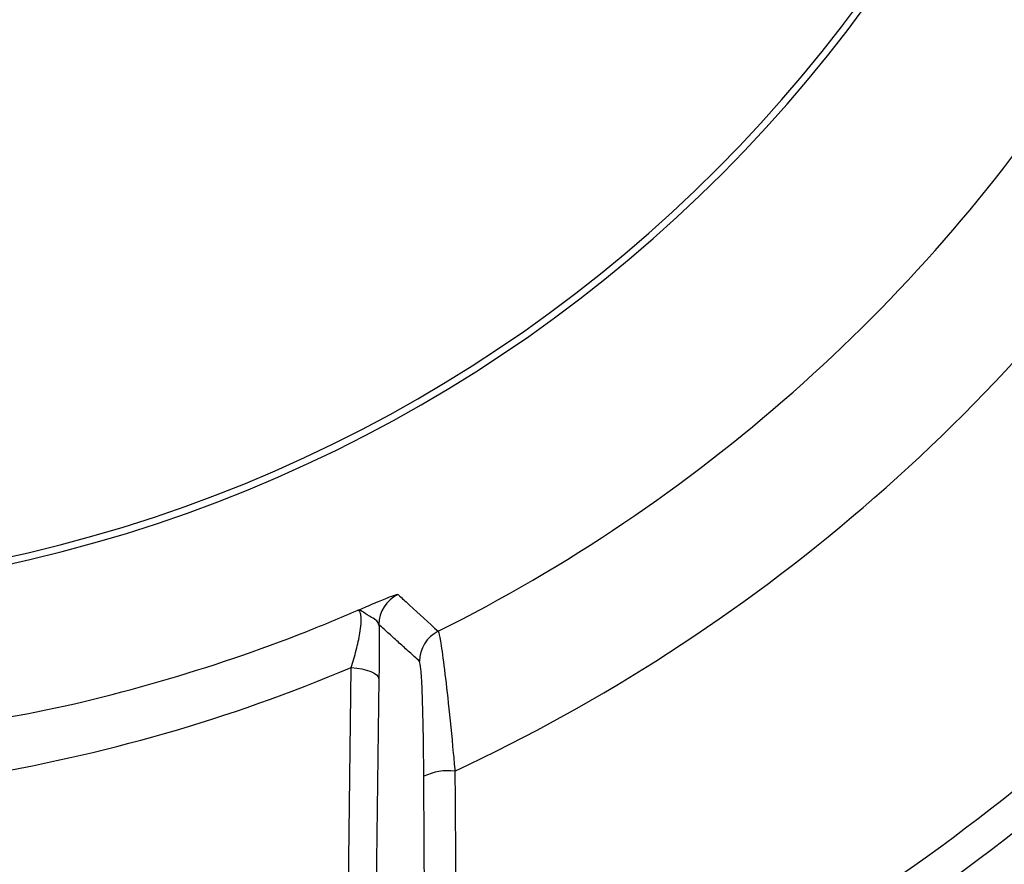
# Model space of a CAD drawing. Extents: x 0 to 8991, y -3014 to 4455.
# Drawn here: x 1403 to 1476, y 1945 to 2008 of the extents above; entities that cross this region are included whole.
import ezdxf

# ---------------------------------------------------------------- set-up
doc = ezdxf.new("R2010")
doc.units = 0
doc.header["$LTSCALE"] = 5
doc.layers.get('0').update_dxf_attribs({"linetype": 'CONTINUOUS'})

msp = doc.modelspace()

# ---------------------------------------------------------------- linework, layer by layer
at = {"color": 7, "linetype": 'CONTINUOUS'}
for p, q in [((1426.946, 1928.843), (1427.34, 1959.625)), ((1429.404, 1958.783), (1429.01, 1928))]:
    msp.add_line(p, q, dxfattribs=at)
msp.add_lwpolyline([(1427.34, 1959.625), (1427.751, 1959.583), (1428.138, 1959.517), (1428.489, 1959.431), (1428.794, 1959.325), (1429.044, 1959.204), (1429.233, 1959.071), (1429.354, 1958.929), (1429.404, 1958.783)], dxfattribs=at)
for centre, radius, start, end in [((1378.865, 2072.369), 164.012, 289.41961, 250.5801), ((1378.865, 2072.369), 166.447, 289.03372, 68.95016), ((1378.865, 2072.369), 166.455, 289.04856, 68.94718), ((1378.865, 2072.369), 107.542, 279.22168, 82.57718), ((1378.865, 2072.369), 107.026, 279.22168, 82.57718), ((1378.865, 2072.369), 163.471, 289.49835, 354.4587), ((1378.865, 2072.369), 123.009, 296.53389, 326.30076), ((1378.865, 2072.369), 132.914, 295.01146, 326.30076), ((1378.865, 2072.369), 156.289, 291.14064, 318.71635), ((1378.865, 2072.369), 158.722, 290.58781, 318.71635), ((1431.91, 1962.807), 2.502, 115.87491, 179.92679), ((1434.936, 1960.079), 2.502, 116.57447, 179.92764), ((1434.582, 1947.734), 4.212, 83.46157, 115.82812)]:
    msp.add_arc(centre, radius, start, end, dxfattribs=at)
msp.add_ellipse((1379.356, 2073.32), major_axis=(-56.554, -109.697), ratio=0.99984, start_param=0.636479, end_param=0.875447, dxfattribs=at)
for points, knots in [([(1427.776, 1963.859), (1427.78, 1963.861), (1427.871, 1963.9), (1428.159, 1964.023), (1428.876, 1964.331), (1429.825, 1964.733), (1430.619, 1965.043), (1430.751, 1965.053), (1430.818, 1965.059)], [0, 0, 0, 0, 0.002364, 0.054533, 0.173672, 0.441551, 0.720334, 1, 1, 1, 1]), ([(1430.818, 1965.059), (1430.875, 1965.006), (1431.163, 1964.741), (1432.163, 1963.825), (1433.105, 1962.966), (1433.817, 1962.317)], [0, 0, 0, 0, 0.0576265, 0.2881327, 1, 1, 1, 1]), ([(1399.065, 1955.491), (1399.963, 1955.63), (1404.704, 1956.361), (1413.13, 1958.441), (1421.742, 1961.314), (1426.532, 1963.334), (1427.776, 1963.859)], [0, 0, 0, 0, 0.089961, 0.474957, 0.863592, 1, 1, 1, 1]), ([(1427.34, 1959.625), (1427.469, 1960.049), (1427.72, 1960.868), (1427.971, 1962.025), (1428.065, 1962.753), (1428.091, 1963.237), (1428.073, 1963.496), (1428.006, 1963.763), (1427.915, 1963.877), (1427.809, 1963.863), (1427.776, 1963.859)], [0, 0, 0, 0, 0.232068, 0.44904, 0.575059, 0.626974, 0.753258, 0.778793, 0.931392, 1, 1, 1, 1]), ([(1429.408, 1962.811), (1429.372, 1962.907), (1429.296, 1963.11), (1428.804, 1963.36), (1428.275, 1963.738), (1427.986, 1963.898), (1427.829, 1963.875), (1427.778, 1963.86), (1427.776, 1963.859)], [0, 0, 0, 0, 0.1997827, 0.4177739, 0.707273, 0.9050267, 0.9973992, 1, 1, 1, 1]), ([(1429.408, 1962.811), (1429.413, 1962.162), (1429.424, 1960.812), (1429.411, 1959.476), (1429.404, 1958.783)], [0, 0, 0, 0, 0.480855, 1, 1, 1, 1]), ([(1433.817, 1962.317), (1433.867, 1962.156), (1433.967, 1961.836), (1434.241, 1959.878), (1434.574, 1957.006), (1434.86, 1954.152), (1435.021, 1952.368), (1435.061, 1951.919)], [0, 0, 0, 0, 0.222635, 0.443322, 0.670365, 0.917206, 1, 1, 1, 1]), ([(1432.746, 1951.526), (1432.744, 1951.894), (1432.734, 1953.357), (1432.698, 1955.699), (1432.627, 1958.069), (1432.537, 1959.69), (1432.468, 1959.951), (1432.434, 1960.082)], [0, 0, 0, 0, 0.0841728, 0.3341619, 0.561867, 0.7807708, 1, 1, 1, 1]), ([(1435.061, 1951.919), (1435.073, 1950.274), (1435.13, 1941.831), (1435.187, 1933.393), (1435.232, 1926.599)], [0, 0, 0, 0, 0.194899, 1, 1, 1, 1])]:
    msp.add_open_spline(points, degree=3, knots=knots, dxfattribs=at)
for points in [[(1432.434, 1960.082), (1429.408, 1962.811)], [(1432.89, 1926.194), (1432.746, 1951.526)]]:
    msp.add_open_spline(points, degree=1, dxfattribs=at)

doc.saveas('drawing.dxf')
